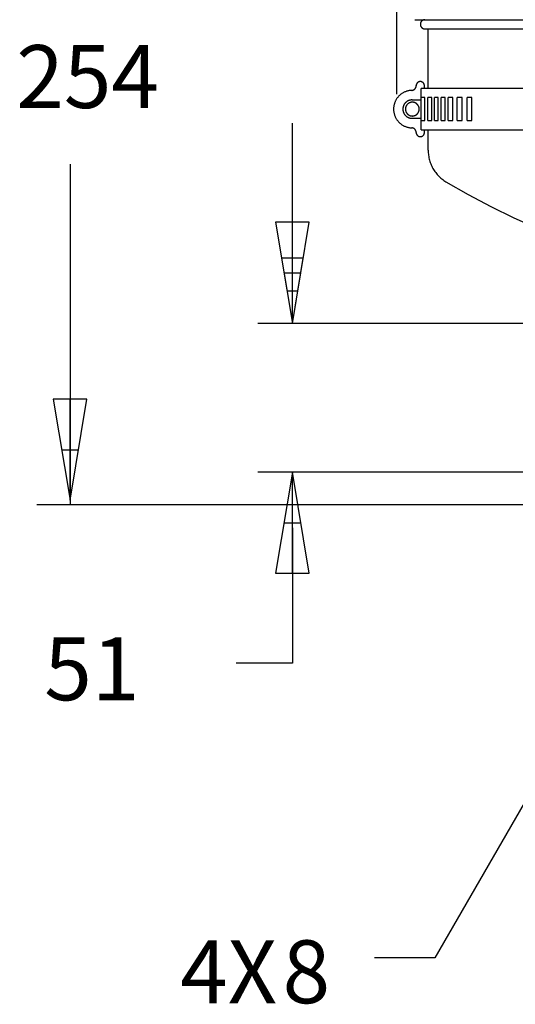
# Model space of a CAD drawing. Units: millimetres. Extents: x 6 to 141, y 7 to 99.
# Drawn here: x 6 to 15, y 33 to 51 of the extents above; entities that cross this region are included whole.
import ezdxf

# ---------------------------------------------------------------- set-up
doc = ezdxf.new("R2010")
doc.units = ezdxf.units.MM
doc.header["$LTSCALE"] = 0.5
doc.layers.add('OBJ', color=7, linetype='Continuous')
doc.styles.add('SLDTEXTSTYLE0', font='TXT', dxfattribs={"width": 0.738397})

# ---------------------------------------------------------------- blocks, each defined once
blk = doc.blocks.new('SW_NOTE_0_11')
at = {"layer": 'OBJ', "color": 0, "insert": (30.14, 49.11), "char_height": 38.1, "attachment_point": 2, "style": 'SLDTEXTSTYLE0'}
blk.add_mtext('51', dxfattribs=at)
blk = doc.blocks.new('SW_NOTE_0_12')
at = {"layer": 'OBJ', "color": 0, "insert": (45.21, 49.11), "char_height": 38.1, "attachment_point": 2, "style": 'SLDTEXTSTYLE0'}
blk.add_mtext('254', dxfattribs=at)
blk = doc.blocks.new('SW_NOTE_0_13')
at = {"layer": 'OBJ', "color": 0, "insert": (30.14, 49.11), "char_height": 38.1, "attachment_point": 3, "style": 'SLDTEXTSTYLE0'}
blk.add_mtext('8', dxfattribs=at)
blk = doc.blocks.new('SW_NOTE_0_22')
at = {"layer": 'OBJ', "color": 0, "insert": (66.56, 49.11), "char_height": 38.1, "attachment_point": 3, "style": 'SLDTEXTSTYLE0'}
blk.add_mtext('4X', dxfattribs=at)
blk = doc.blocks.new('Block1')
at = {"layer": 'OBJ'}
for p, q in [((234.07, 695.32), (234.07, 1234.11)), ((244.94, 740.35), (749.22, 740.35)), ((249.2, 739.59), (249.14, 739.52)), ((249.27, 739.65), (249.2, 739.59)), ((249.35, 739.72), (249.27, 739.65)), ((249.42, 739.78), (249.35, 739.72)), ((249.5, 739.83), (249.42, 739.78)), ((249.58, 739.89), (249.5, 739.83)), ((249.66, 739.94), (249.58, 739.89)), ((249.74, 739.99), (249.66, 739.94)), ((249.83, 740.04), (249.74, 739.99)), ((249.91, 740.08), (249.83, 740.04)), ((250, 740.12), (249.91, 740.08)), ((250.09, 740.16), (250, 740.12)), ((250.18, 740.19), (250.09, 740.16)), ((250.27, 740.22), (250.18, 740.19)), ((250.36, 740.25), (250.27, 740.22)), ((250.45, 740.27), (250.36, 740.25)), ((250.55, 740.29), (250.45, 740.27)), ((250.64, 740.31), (250.55, 740.29)), ((250.73, 740.33), (250.64, 740.31)), ((250.83, 740.34), (250.73, 740.33)), ((250.93, 740.35), (250.83, 740.34)), ((251.02, 740.35), (250.93, 740.35)), ((251.12, 740.35), (251.02, 740.35)), ((251.12, 740.35), (611.17, 740.35)), ((251.12, 740.35), (743.05, 740.35)), ((248.35, 737.81), (248.34, 737.72)), ((248.34, 737.72), (248.34, 737.62)), ((248.34, 737.62), (248.34, 737.53)), ((248.34, 737.53), (248.34, 737.43)), ((248.34, 737.43), (248.35, 737.34)), ((248.36, 737.91), (248.35, 737.81)), ((248.35, 737.34), (248.36, 737.24)), ((248.37, 738.01), (248.36, 737.91)), ((248.36, 737.24), (248.37, 737.15)), ((248.39, 738.1), (248.37, 738.01)), ((248.37, 737.15), (248.39, 737.05)), ((248.41, 738.19), (248.39, 738.1)), ((248.39, 737.05), (248.41, 736.96)), ((248.43, 738.29), (248.41, 738.19)), ((248.41, 736.96), (248.43, 736.86)), ((248.46, 738.38), (248.43, 738.29)), ((248.43, 736.86), (248.46, 736.77)), ((248.49, 738.47), (248.46, 738.38)), ((248.46, 736.77), (248.49, 736.68)), ((248.52, 738.56), (248.49, 738.47)), ((248.49, 736.68), (248.52, 736.59)), ((248.56, 738.65), (248.52, 738.56)), ((248.52, 736.59), (248.56, 736.5)), ((248.59, 738.74), (248.56, 738.65)), ((248.56, 736.5), (248.59, 736.41)), ((248.64, 738.82), (248.59, 738.74)), ((248.59, 736.41), (248.64, 736.33)), ((248.68, 738.91), (248.64, 738.82)), ((248.64, 736.33), (248.68, 736.24)), ((248.73, 738.99), (248.68, 738.91)), ((248.68, 736.24), (248.73, 736.16)), ((248.78, 739.07), (248.73, 738.99)), ((248.73, 736.16), (248.78, 736.08)), ((248.83, 739.15), (248.78, 739.07)), ((248.78, 736.08), (248.83, 736)), ((248.89, 739.23), (248.83, 739.15)), ((248.83, 736), (248.89, 735.92)), ((248.95, 739.31), (248.89, 739.23)), ((248.89, 735.92), (248.95, 735.84)), ((249.01, 739.38), (248.95, 739.31)), ((248.95, 735.84), (249.01, 735.77)), ((249.07, 739.45), (249.01, 739.38)), ((249.01, 735.77), (249.07, 735.7)), ((249.14, 739.52), (249.07, 739.45)), ((249.07, 735.7), (249.14, 735.63)), ((249.14, 735.63), (249.2, 735.56)), ((249.2, 735.56), (249.27, 735.5)), ((249.27, 735.5), (249.35, 735.43)), ((249.35, 735.43), (249.42, 735.37)), ((249.42, 735.37), (249.5, 735.32)), ((249.5, 735.32), (249.58, 735.26)), ((249.58, 735.26), (249.66, 735.21)), ((249.66, 735.21), (249.74, 735.16)), ((249.74, 735.16), (249.83, 735.12)), ((249.83, 735.12), (249.91, 735.07)), ((249.91, 735.07), (250, 735.03)), ((250, 735.03), (250.09, 735)), ((250.09, 735), (250.18, 734.96)), ((250.18, 734.96), (250.27, 734.93)), ((250.27, 734.93), (250.36, 734.9)), ((250.36, 734.9), (250.45, 734.88)), ((250.45, 734.88), (250.55, 734.86)), ((250.55, 734.86), (250.64, 734.84)), ((250.64, 734.84), (250.73, 734.82)), ((250.73, 734.82), (250.83, 734.81)), ((250.83, 734.81), (250.93, 734.8)), ((250.93, 734.8), (251.02, 734.8)), ((251.02, 734.8), (251.12, 734.8)), ((251.12, 734.8), (743.05, 734.8)), ((253.07, 698.7), (253.07, 734.8)), ((244.21, 697.82), (244.3, 697.86)), ((244.3, 697.86), (244.38, 697.91)), ((244.38, 697.91), (244.46, 697.95)), ((244.46, 697.95), (244.54, 698.01)), ((244.54, 698.01), (244.62, 698.06)), ((244.62, 698.06), (244.7, 698.12)), ((244.7, 698.12), (244.78, 698.18)), ((244.78, 698.18), (244.85, 698.24)), ((244.85, 698.24), (244.92, 698.3)), ((244.92, 698.3), (244.99, 698.37)), ((244.99, 698.37), (245.06, 698.44)), ((245.06, 698.44), (245.12, 698.51)), ((245.12, 698.51), (245.18, 698.58)), ((245.18, 698.58), (245.24, 698.66)), ((245.24, 698.66), (245.3, 698.73)), ((245.3, 698.73), (245.35, 698.81)), ((245.35, 698.81), (245.4, 698.89)), ((245.4, 698.89), (245.45, 698.98)), ((245.45, 698.98), (245.5, 699.06)), ((245.5, 699.06), (245.54, 699.15)), ((245.54, 699.15), (245.58, 699.23)), ((245.58, 699.23), (245.62, 699.32)), ((245.62, 699.32), (245.65, 699.41)), ((245.65, 699.41), (245.68, 699.5)), ((245.68, 699.5), (245.71, 699.59)), ((245.71, 699.59), (245.73, 699.69)), ((245.73, 699.69), (245.75, 699.78)), ((245.75, 699.78), (245.77, 699.87)), ((245.77, 699.87), (245.79, 699.97)), ((245.79, 699.97), (245.8, 700.06)), ((245.8, 700.16), (245.81, 700.25)), ((245.8, 700.06), (245.8, 700.16)), ((245.82, 700.57), (245.81, 700.48)), ((245.81, 700.48), (245.81, 700.4)), ((245.81, 700.35), (245.81, 700.42)), ((245.81, 700.4), (245.81, 700.31)), ((245.81, 700.25), (245.81, 700.35)), ((245.83, 700.66), (245.82, 700.57)), ((245.84, 700.74), (245.83, 700.66)), ((245.85, 700.83), (245.84, 700.74)), ((245.87, 700.91), (245.85, 700.83)), ((245.89, 701), (245.87, 700.91)), ((245.92, 701.08), (245.89, 701)), ((245.94, 701.16), (245.92, 701.08)), ((245.97, 701.25), (245.94, 701.16)), ((246, 701.33), (245.97, 701.25)), ((246.04, 701.41), (246, 701.33)), ((246.08, 701.48), (246.04, 701.41)), ((246.12, 701.56), (246.08, 701.48)), ((246.16, 701.64), (246.12, 701.56)), ((246.2, 701.71), (246.16, 701.64)), ((246.25, 701.78), (246.2, 701.71)), ((246.3, 701.85), (246.25, 701.78)), ((246.35, 701.92), (246.3, 701.85)), ((246.41, 701.99), (246.35, 701.92)), ((246.47, 702.05), (246.41, 701.99)), ((246.53, 702.12), (246.47, 702.05)), ((246.59, 702.18), (246.53, 702.12)), ((246.65, 702.24), (246.59, 702.18)), ((246.72, 702.29), (246.65, 702.24)), ((246.79, 702.35), (246.72, 702.29)), ((246.86, 702.4), (246.79, 702.35)), ((246.93, 702.45), (246.86, 702.4)), ((247, 702.5), (246.93, 702.45)), ((247.07, 702.54), (247, 702.5)), ((247.15, 702.58), (247.07, 702.54)), ((247.23, 702.62), (247.15, 702.58)), ((247.31, 702.66), (247.23, 702.62)), ((247.39, 702.69), (247.31, 702.66)), ((247.47, 702.72), (247.39, 702.69)), ((247.55, 702.75), (247.47, 702.72)), ((247.63, 702.77), (247.55, 702.75)), ((247.72, 702.8), (247.63, 702.77)), ((247.8, 702.82), (247.72, 702.8)), ((247.89, 702.83), (247.8, 702.82)), ((247.97, 702.85), (247.89, 702.83)), ((248.06, 702.86), (247.97, 702.85)), ((248.15, 702.86), (248.06, 702.86)), ((248.23, 702.87), (248.15, 702.86)), ((248.32, 702.87), (248.23, 702.87)), ((248.41, 702.87), (248.32, 702.87)), ((248.32, 702.87), (248.32, 702.87)), ((248.49, 702.86), (248.41, 702.87)), ((248.58, 702.86), (248.49, 702.86)), ((248.67, 702.85), (248.58, 702.86)), ((248.75, 702.83), (248.67, 702.85)), ((248.84, 702.82), (248.75, 702.83)), ((746.07, 698.7), (248.79, 698.7)), ((248.79, 673.7), (248.79, 698.7)), ((248.92, 702.8), (248.84, 702.82)), ((249, 702.77), (248.92, 702.8)), ((249.09, 702.75), (249, 702.77)), ((249.17, 702.72), (249.09, 702.75)), ((249.25, 702.69), (249.17, 702.72)), ((249.33, 702.66), (249.25, 702.69)), ((249.41, 702.62), (249.33, 702.66)), ((249.49, 702.58), (249.41, 702.62)), ((249.56, 702.54), (249.49, 702.58)), ((249.64, 702.49), (249.56, 702.54)), ((249.71, 702.45), (249.64, 702.49)), ((249.78, 702.4), (249.71, 702.45)), ((249.85, 702.35), (249.78, 702.4)), ((249.92, 702.29), (249.85, 702.35)), ((249.98, 702.23), (249.92, 702.29)), ((250.05, 702.18), (249.98, 702.23)), ((250.11, 702.12), (250.05, 702.18)), ((250.17, 702.05), (250.11, 702.12)), ((250.23, 701.99), (250.17, 702.05)), ((250.28, 701.92), (250.23, 701.99)), ((250.34, 701.85), (250.28, 701.92)), ((250.39, 701.78), (250.34, 701.85)), ((250.43, 701.71), (250.39, 701.78)), ((250.48, 701.63), (250.43, 701.71)), ((250.52, 701.56), (250.48, 701.63)), ((250.56, 701.48), (250.52, 701.56)), ((250.6, 701.4), (250.56, 701.48)), ((250.63, 701.32), (250.6, 701.4)), ((250.67, 701.24), (250.63, 701.32)), ((250.69, 701.16), (250.67, 701.24)), ((250.72, 701.08), (250.69, 701.16)), ((250.74, 700.99), (250.72, 701.08)), ((250.76, 700.91), (250.74, 700.99)), ((250.78, 700.83), (250.76, 700.91)), ((250.8, 700.74), (250.78, 700.83)), ((250.81, 700.65), (250.8, 700.74)), ((250.82, 700.57), (250.81, 700.65)), ((250.82, 700.48), (250.82, 700.57)), ((250.82, 700.39), (250.82, 700.48)), ((250.82, 700.31), (250.82, 700.39)), ((250.82, 698.7), (250.82, 700.36)), ((233.71, 692), (233.52, 691.66)), ((233.92, 692.33), (233.71, 692)), ((234.13, 692.66), (233.92, 692.33)), ((234.36, 692.98), (234.13, 692.66)), ((234.6, 693.29), (234.36, 692.98)), ((234.85, 693.59), (234.6, 693.29)), ((235.11, 693.88), (234.85, 693.59)), ((235.38, 694.17), (235.11, 693.88)), ((235.66, 694.44), (235.38, 694.17)), ((235.95, 694.71), (235.66, 694.44)), ((236.25, 694.96), (235.95, 694.71)), ((236.56, 695.21), (236.25, 694.96)), ((236.87, 695.44), (236.56, 695.21)), ((237.2, 695.66), (236.87, 695.44)), ((237.53, 695.87), (237.2, 695.66)), ((237.87, 696.07), (237.53, 695.87)), ((238.21, 696.26), (237.87, 696.07)), ((238.56, 696.44), (238.21, 696.26)), ((238.92, 696.6), (238.56, 696.44)), ((239.28, 696.75), (238.92, 696.6)), ((239.65, 696.89), (239.28, 696.75)), ((240.02, 697.02), (239.65, 696.89)), ((240.39, 697.13), (240.02, 697.02)), ((240.77, 697.23), (240.39, 697.13)), ((241.16, 697.32), (240.77, 697.23)), ((241.54, 697.39), (241.16, 697.32)), ((241.93, 697.45), (241.54, 697.39)), ((242.32, 697.5), (241.93, 697.45)), ((242.71, 697.53), (242.32, 697.5)), ((243.1, 697.55), (242.71, 697.53)), ((243.1, 697.55), (243.2, 697.55)), ((243.2, 697.55), (243.29, 697.56)), ((243.29, 697.56), (243.39, 697.57)), ((243.39, 697.57), (243.48, 697.59)), ((243.48, 697.59), (243.58, 697.61)), ((243.58, 697.61), (243.67, 697.63)), ((243.67, 697.63), (243.76, 697.65)), ((243.76, 697.65), (243.86, 697.68)), ((243.86, 697.68), (243.95, 697.71)), ((243.95, 697.71), (244.04, 697.74)), ((244.04, 697.74), (244.12, 697.78)), ((244.12, 697.78), (244.21, 697.82)), ((251.01, 693.15), (248.79, 693.15)), ((251.01, 679.26), (251.01, 693.15)), ((255.22, 693.15), (252.78, 693.15)), ((252.78, 679.26), (252.78, 693.15)), ((255.22, 679.26), (255.22, 693.15)), ((257, 679.26), (257, 693.15)), ((259.21, 693.15), (257, 693.15)), ((259.21, 679.26), (259.21, 693.15)), ((260.99, 679.26), (260.99, 693.15)), ((263.43, 693.15), (260.99, 693.15)), ((263.43, 679.26), (263.43, 693.15)), ((265.2, 679.26), (265.2, 693.15)), ((268.09, 693.15), (265.2, 693.15)), ((268.09, 679.26), (268.09, 693.15)), ((270.75, 679.26), (270.75, 693.15)), ((273.63, 693.15), (270.75, 693.15)), ((273.63, 679.26), (273.63, 693.15)), ((276.74, 679.26), (276.74, 693.15)), ((279.62, 693.15), (276.74, 693.15)), ((279.62, 679.26), (279.62, 693.15)), ((232.13, 686.79), (232.12, 686.4)), ((232.12, 686.4), (232.12, 686)), ((232.12, 686), (232.13, 685.61)), ((232.16, 687.18), (232.13, 686.79)), ((232.2, 687.57), (232.16, 687.18)), ((232.26, 687.96), (232.2, 687.57)), ((232.32, 688.35), (232.26, 687.96)), ((232.4, 688.73), (232.32, 688.35)), ((232.5, 689.11), (232.4, 688.73)), ((232.61, 689.49), (232.5, 689.11)), ((232.73, 689.86), (232.61, 689.49)), ((232.86, 690.23), (232.73, 689.86)), ((233, 690.6), (232.86, 690.23)), ((233.16, 690.96), (233, 690.6)), ((233.33, 691.31), (233.16, 690.96)), ((233.52, 691.66), (233.33, 691.31)), ((237.74, 686.49), (237.73, 686.3)), ((237.73, 686.3), (237.73, 686.1)), ((237.73, 686.1), (237.74, 685.91)), ((237.75, 686.68), (237.74, 686.49)), ((237.74, 685.91), (237.75, 685.72)), ((237.77, 686.87), (237.75, 686.68)), ((237.8, 687.06), (237.77, 686.87)), ((237.83, 687.25), (237.8, 687.06)), ((237.87, 687.44), (237.83, 687.25)), ((237.92, 687.62), (237.87, 687.44)), ((237.97, 687.81), (237.92, 687.62)), ((238.03, 687.99), (237.97, 687.81)), ((238.09, 688.17), (238.03, 687.99)), ((238.16, 688.35), (238.09, 688.17)), ((238.24, 688.52), (238.16, 688.35)), ((238.32, 688.7), (238.24, 688.52)), ((238.41, 688.87), (238.32, 688.7)), ((238.51, 689.03), (238.41, 688.87)), ((238.61, 689.2), (238.51, 689.03)), ((238.71, 689.36), (238.61, 689.2)), ((238.83, 689.51), (238.71, 689.36)), ((238.94, 689.66), (238.83, 689.51)), ((239.07, 689.81), (238.94, 689.66)), ((239.19, 689.96), (239.07, 689.81)), ((239.32, 690.1), (239.19, 689.96)), ((239.32, 686.56), (239.31, 686.42)), ((239.31, 686.42), (239.31, 686.27)), ((239.31, 686.27), (239.31, 686.13)), ((239.31, 686.13), (239.31, 685.98)), ((239.31, 685.98), (239.32, 685.84)), ((239.46, 690.23), (239.32, 690.1)), ((239.34, 686.71), (239.32, 686.56)), ((239.36, 686.85), (239.34, 686.71)), ((239.38, 686.99), (239.36, 686.85)), ((239.41, 687.14), (239.38, 686.99)), ((239.45, 687.28), (239.41, 687.14)), ((239.49, 687.42), (239.45, 687.28)), ((239.6, 690.36), (239.46, 690.23)), ((239.53, 687.55), (239.49, 687.42)), ((239.58, 687.69), (239.53, 687.55)), ((239.64, 687.82), (239.58, 687.69)), ((239.75, 690.48), (239.6, 690.36)), ((239.69, 687.96), (239.64, 687.82)), ((239.76, 688.09), (239.69, 687.96)), ((239.9, 690.6), (239.75, 690.48)), ((239.83, 688.22), (239.76, 688.09)), ((239.9, 688.34), (239.83, 688.22)), ((240.05, 690.72), (239.9, 690.6)), ((239.97, 688.47), (239.9, 688.34)), ((240.05, 688.59), (239.97, 688.47)), ((240.21, 690.83), (240.05, 690.72)), ((240.14, 688.7), (240.05, 688.59)), ((240.23, 688.82), (240.14, 688.7)), ((240.37, 690.93), (240.21, 690.83)), ((240.32, 688.93), (240.23, 688.82)), ((240.42, 689.04), (240.32, 688.93)), ((240.54, 691.03), (240.37, 690.93)), ((240.52, 689.14), (240.42, 689.04)), ((240.62, 689.24), (240.52, 689.14)), ((240.7, 691.12), (240.54, 691.03)), ((240.73, 689.34), (240.62, 689.24)), ((240.88, 691.21), (240.7, 691.12)), ((240.84, 689.43), (240.73, 689.34)), ((240.95, 689.52), (240.84, 689.43)), ((241.05, 691.29), (240.88, 691.21)), ((241.07, 689.61), (240.95, 689.52)), ((241.23, 691.36), (241.05, 691.29)), ((241.19, 689.69), (241.07, 689.61)), ((241.31, 689.77), (241.19, 689.69)), ((241.41, 691.43), (241.23, 691.36)), ((241.44, 689.84), (241.31, 689.77)), ((241.59, 691.49), (241.41, 691.43)), ((241.57, 689.91), (241.44, 689.84)), ((241.7, 689.98), (241.57, 689.91)), ((241.77, 691.55), (241.59, 691.49)), ((241.83, 690.04), (241.7, 689.98)), ((241.96, 691.6), (241.77, 691.55)), ((241.96, 690.09), (241.83, 690.04)), ((242.14, 691.64), (241.96, 691.6)), ((242.1, 690.14), (241.96, 690.09)), ((242.24, 690.19), (242.1, 690.14)), ((242.33, 691.67), (242.14, 691.64)), ((242.37, 690.23), (242.24, 690.19)), ((242.52, 691.7), (242.33, 691.67)), ((242.52, 690.26), (242.37, 690.23)), ((242.71, 691.73), (242.52, 691.7)), ((242.66, 690.3), (242.52, 690.26)), ((242.8, 690.32), (242.66, 690.3)), ((242.9, 691.74), (242.71, 691.73)), ((242.94, 690.34), (242.8, 690.32)), ((243.1, 691.75), (242.9, 691.74)), ((243.09, 690.36), (242.94, 690.34)), ((243.23, 690.37), (243.09, 690.36)), ((243.29, 691.76), (243.1, 691.75)), ((243.38, 690.38), (243.23, 690.37)), ((243.29, 691.76), (248.79, 691.76)), ((243.52, 690.38), (243.38, 690.38)), ((243.67, 690.38), (243.52, 690.38)), ((243.81, 690.37), (243.67, 690.38)), ((243.96, 690.35), (243.81, 690.37)), ((244.1, 690.33), (243.96, 690.35)), ((244.24, 690.31), (244.1, 690.33)), ((244.38, 690.28), (244.24, 690.31)), ((244.53, 690.25), (244.38, 690.28)), ((244.67, 690.21), (244.53, 690.25)), ((244.8, 690.17), (244.67, 690.21)), ((244.94, 690.12), (244.8, 690.17)), ((245.08, 690.06), (244.94, 690.12)), ((245.21, 690.01), (245.08, 690.06)), ((245.34, 689.94), (245.21, 690.01)), ((245.47, 689.88), (245.34, 689.94)), ((245.6, 689.81), (245.47, 689.88)), ((245.72, 689.73), (245.6, 689.81)), ((245.84, 689.65), (245.72, 689.73)), ((245.96, 689.57), (245.84, 689.65)), ((246.07, 689.48), (245.96, 689.57)), ((246.19, 689.39), (246.07, 689.48)), ((246.3, 689.29), (246.19, 689.39)), ((246.4, 689.19), (246.3, 689.29)), ((246.5, 689.09), (246.4, 689.19)), ((246.6, 688.98), (246.5, 689.09)), ((246.7, 688.87), (246.6, 688.98)), ((246.79, 688.76), (246.7, 688.87)), ((246.87, 688.64), (246.79, 688.76)), ((246.96, 688.53), (246.87, 688.64)), ((247.04, 688.4), (246.96, 688.53)), ((247.11, 688.28), (247.04, 688.4)), ((247.18, 688.15), (247.11, 688.28)), ((247.25, 688.02), (247.18, 688.15)), ((247.31, 687.89), (247.25, 688.02)), ((247.36, 687.76), (247.31, 687.89)), ((247.41, 687.62), (247.36, 687.76)), ((247.46, 687.48), (247.41, 687.62)), ((247.5, 687.35), (247.46, 687.48)), ((247.54, 687.21), (247.5, 687.35)), ((247.57, 687.06), (247.54, 687.21)), ((247.6, 686.92), (247.57, 687.06)), ((247.62, 686.78), (247.6, 686.92)), ((247.64, 686.64), (247.62, 686.78)), ((247.65, 686.49), (247.64, 686.64)), ((247.64, 685.77), (247.65, 685.91)), ((247.66, 686.35), (247.65, 686.49)), ((247.65, 685.91), (247.66, 686.06)), ((247.66, 686.2), (247.66, 686.35)), ((247.66, 686.06), (247.66, 686.2)), ((232.13, 685.61), (232.16, 685.22)), ((232.16, 685.22), (232.2, 684.83)), ((232.2, 684.83), (232.26, 684.44)), ((232.26, 684.44), (232.32, 684.06)), ((232.32, 684.06), (232.4, 683.67)), ((232.4, 683.67), (232.5, 683.29)), ((232.5, 683.29), (232.61, 682.91)), ((232.61, 682.91), (232.73, 682.54)), ((232.73, 682.54), (232.86, 682.17)), ((232.86, 682.17), (233, 681.81)), ((233, 681.81), (233.16, 681.45)), ((233.16, 681.45), (233.33, 681.09)), ((233.33, 681.09), (233.52, 680.75)), ((233.52, 680.75), (233.71, 680.4)), ((233.71, 680.4), (233.92, 680.07)), ((233.92, 680.07), (234.13, 679.74)), ((237.75, 685.72), (237.77, 685.53)), ((237.77, 685.53), (237.8, 685.34)), ((237.8, 685.34), (237.83, 685.15)), ((237.83, 685.15), (237.87, 684.96)), ((237.87, 684.96), (237.92, 684.78)), ((237.92, 684.78), (237.97, 684.59)), ((237.97, 684.59), (238.03, 684.41)), ((238.03, 684.41), (238.09, 684.23)), ((238.09, 684.23), (238.16, 684.05)), ((238.16, 684.05), (238.24, 683.88)), ((238.24, 683.88), (238.32, 683.7)), ((238.32, 683.7), (238.41, 683.53)), ((238.41, 683.53), (238.51, 683.37)), ((238.51, 683.37), (238.61, 683.2)), ((238.61, 683.2), (238.71, 683.04)), ((238.71, 683.04), (238.83, 682.89)), ((238.83, 682.89), (238.94, 682.74)), ((238.94, 682.74), (239.07, 682.59)), ((239.07, 682.59), (239.19, 682.44)), ((239.19, 682.44), (239.32, 682.31)), ((239.32, 685.84), (239.34, 685.69)), ((239.32, 682.31), (239.46, 682.17)), ((239.34, 685.69), (239.36, 685.55)), ((239.36, 685.55), (239.38, 685.41)), ((239.38, 685.41), (239.41, 685.27)), ((239.41, 685.27), (239.45, 685.13)), ((239.45, 685.13), (239.49, 684.99)), ((239.46, 682.17), (239.6, 682.04)), ((239.49, 684.99), (239.53, 684.85)), ((239.53, 684.85), (239.58, 684.71)), ((239.58, 684.71), (239.64, 684.58)), ((239.6, 682.04), (239.75, 681.92)), ((239.64, 684.58), (239.69, 684.44)), ((239.69, 684.44), (239.76, 684.31)), ((239.75, 681.92), (239.9, 681.8)), ((239.76, 684.31), (239.83, 684.19)), ((239.83, 684.19), (239.9, 684.06)), ((239.9, 684.06), (239.97, 683.94)), ((239.9, 681.8), (240.05, 681.68)), ((239.97, 683.94), (240.05, 683.82)), ((240.05, 683.82), (240.14, 683.7)), ((240.05, 681.68), (240.21, 681.57)), ((240.14, 683.7), (240.23, 683.58)), ((240.21, 681.57), (240.37, 681.47)), ((240.23, 683.58), (240.32, 683.47)), ((240.32, 683.47), (240.42, 683.36)), ((240.37, 681.47), (240.54, 681.37)), ((240.42, 683.36), (240.52, 683.26)), ((240.52, 683.26), (240.62, 683.16)), ((240.54, 681.37), (240.7, 681.28)), ((240.62, 683.16), (240.73, 683.06)), ((240.7, 681.28), (240.88, 681.19)), ((240.73, 683.06), (240.84, 682.97)), ((240.84, 682.97), (240.95, 682.88)), ((240.88, 681.19), (241.05, 681.11)), ((240.95, 682.88), (241.07, 682.79)), ((241.05, 681.11), (241.23, 681.04)), ((241.07, 682.79), (241.19, 682.71)), ((241.19, 682.71), (241.31, 682.63)), ((241.23, 681.04), (241.41, 680.97)), ((241.31, 682.63), (241.44, 682.56)), ((241.41, 680.97), (241.59, 680.91)), ((241.44, 682.56), (241.57, 682.49)), ((241.57, 682.49), (241.7, 682.42)), ((241.59, 680.91), (241.77, 680.85)), ((241.7, 682.42), (241.83, 682.37)), ((241.77, 680.85), (241.96, 680.81)), ((241.83, 682.37), (241.96, 682.31)), ((241.96, 682.31), (242.1, 682.26)), ((241.96, 680.81), (242.14, 680.76)), ((242.1, 682.26), (242.24, 682.21)), ((242.14, 680.76), (242.33, 680.73)), ((242.24, 682.21), (242.37, 682.17)), ((242.33, 680.73), (242.52, 680.7)), ((242.37, 682.17), (242.52, 682.14)), ((242.52, 682.14), (242.66, 682.11)), ((242.52, 680.7), (242.71, 680.67)), ((242.66, 682.11), (242.8, 682.08)), ((242.71, 680.67), (242.9, 680.66)), ((242.8, 682.08), (242.94, 682.06)), ((242.9, 680.66), (243.1, 680.65)), ((242.94, 682.06), (243.09, 682.04)), ((243.09, 682.04), (243.23, 682.03)), ((243.1, 680.65), (243.29, 680.64)), ((243.23, 682.03), (243.38, 682.02)), ((243.29, 680.64), (248.79, 680.64)), ((243.38, 682.02), (243.52, 682.02)), ((243.52, 682.02), (243.67, 682.03)), ((243.67, 682.03), (243.81, 682.04)), ((243.81, 682.04), (243.96, 682.05)), ((243.96, 682.05), (244.1, 682.07)), ((244.1, 682.07), (244.24, 682.09)), ((244.24, 682.09), (244.38, 682.12)), ((244.38, 682.12), (244.53, 682.15)), ((244.53, 682.15), (244.67, 682.19)), ((244.67, 682.19), (244.8, 682.24)), ((244.8, 682.24), (244.94, 682.28)), ((244.94, 682.28), (245.08, 682.34)), ((245.08, 682.34), (245.21, 682.39)), ((245.21, 682.39), (245.34, 682.46)), ((245.34, 682.46), (245.47, 682.52)), ((245.47, 682.52), (245.6, 682.59)), ((245.6, 682.59), (245.72, 682.67)), ((245.72, 682.67), (245.84, 682.75)), ((245.84, 682.75), (245.96, 682.83)), ((245.96, 682.83), (246.07, 682.92)), ((246.07, 682.92), (246.19, 683.01)), ((246.19, 683.01), (246.3, 683.11)), ((246.3, 683.11), (246.4, 683.21)), ((246.4, 683.21), (246.5, 683.31)), ((246.5, 683.31), (246.6, 683.42)), ((246.6, 683.42), (246.7, 683.53)), ((246.7, 683.53), (246.79, 683.64)), ((246.79, 683.64), (246.87, 683.76)), ((246.87, 683.76), (246.96, 683.88)), ((246.96, 683.88), (247.04, 684)), ((247.04, 684), (247.11, 684.12)), ((247.11, 684.12), (247.18, 684.25)), ((247.18, 684.25), (247.25, 684.38)), ((247.25, 684.38), (247.31, 684.51)), ((247.31, 684.51), (247.36, 684.64)), ((247.36, 684.64), (247.41, 684.78)), ((247.41, 684.78), (247.46, 684.92)), ((247.46, 684.92), (247.5, 685.06)), ((247.5, 685.06), (247.54, 685.2)), ((247.54, 685.2), (247.57, 685.34)), ((247.57, 685.34), (247.6, 685.48)), ((247.6, 685.48), (247.62, 685.62)), ((247.62, 685.62), (247.64, 685.77)), ((170.75, 595.96), (170.75, 677.68)), ((234.13, 679.74), (234.36, 679.42)), ((234.36, 679.42), (234.6, 679.11)), ((234.6, 679.11), (234.85, 678.81)), ((234.85, 678.81), (235.11, 678.52)), ((235.11, 678.52), (235.38, 678.23)), ((235.38, 678.23), (235.66, 677.96)), ((235.66, 677.96), (235.95, 677.69)), ((235.95, 677.69), (236.25, 677.44)), ((236.25, 677.44), (236.56, 677.19)), ((236.56, 677.19), (236.87, 676.96)), ((236.87, 676.96), (237.2, 676.74)), ((237.2, 676.74), (237.53, 676.53)), ((237.53, 676.53), (237.87, 676.33)), ((237.87, 676.33), (238.21, 676.14)), ((238.21, 676.14), (238.56, 675.96)), ((238.56, 675.96), (238.92, 675.8)), ((238.92, 675.8), (239.28, 675.65)), ((239.28, 675.65), (239.65, 675.51)), ((239.65, 675.51), (240.02, 675.38)), ((240.02, 675.38), (240.39, 675.27)), ((240.39, 675.27), (240.77, 675.17)), ((240.77, 675.17), (241.16, 675.08)), ((241.16, 675.08), (241.54, 675.01)), ((241.54, 675.01), (241.93, 674.95)), ((241.93, 674.95), (242.32, 674.9)), ((242.32, 674.9), (242.71, 674.87)), ((242.71, 674.87), (243.1, 674.85)), ((243.2, 674.85), (243.1, 674.85)), ((243.29, 674.84), (243.2, 674.85)), ((243.39, 674.83), (243.29, 674.84)), ((243.48, 674.81), (243.39, 674.83)), ((243.58, 674.79), (243.48, 674.81)), ((243.67, 674.77), (243.58, 674.79)), ((243.76, 674.75), (243.67, 674.77)), ((243.86, 674.72), (243.76, 674.75)), ((243.95, 674.69), (243.86, 674.72)), ((244.04, 674.66), (243.95, 674.69)), ((244.12, 674.62), (244.04, 674.66)), ((244.21, 674.58), (244.12, 674.62)), ((244.3, 674.54), (244.21, 674.58)), ((244.38, 674.49), (244.3, 674.54)), ((244.46, 674.45), (244.38, 674.49)), ((244.54, 674.4), (244.46, 674.45)), ((244.62, 674.34), (244.54, 674.4)), ((244.7, 674.29), (244.62, 674.34)), ((244.78, 674.23), (244.7, 674.29)), ((244.85, 674.16), (244.78, 674.23)), ((244.92, 674.1), (244.85, 674.16)), ((244.99, 674.03), (244.92, 674.1)), ((245.06, 673.97), (244.99, 674.03)), ((248.79, 679.26), (251.01, 679.26)), ((252.78, 679.26), (255.22, 679.26)), ((257, 679.26), (259.21, 679.26)), ((260.99, 679.26), (263.43, 679.26)), ((265.2, 679.26), (268.09, 679.26)), ((270.75, 679.26), (273.63, 679.26)), ((276.74, 679.26), (279.62, 679.26)), ((245.12, 673.89), (245.06, 673.97)), ((245.18, 673.82), (245.12, 673.89)), ((245.24, 673.75), (245.18, 673.82)), ((245.3, 673.67), (245.24, 673.75)), ((245.35, 673.59), (245.3, 673.67)), ((245.4, 673.51), (245.35, 673.59)), ((245.45, 673.43), (245.4, 673.51)), ((245.5, 673.34), (245.45, 673.43)), ((245.54, 673.26), (245.5, 673.34)), ((245.58, 673.17), (245.54, 673.26)), ((245.62, 673.08), (245.58, 673.17)), ((245.65, 672.99), (245.62, 673.08)), ((245.68, 672.9), (245.65, 672.99)), ((245.71, 672.81), (245.68, 672.9)), ((245.73, 672.72), (245.71, 672.81)), ((245.75, 672.62), (245.73, 672.72)), ((245.77, 672.53), (245.75, 672.62)), ((245.79, 672.43), (245.77, 672.53)), ((245.8, 672.34), (245.79, 672.43)), ((245.8, 672.24), (245.8, 672.34)), ((245.81, 672.15), (245.8, 672.24)), ((245.81, 672.05), (245.81, 672.15)), ((245.81, 672.06), (245.81, 671.97)), ((245.81, 671.97), (245.82, 671.89)), ((245.82, 671.89), (245.82, 671.8)), ((245.82, 671.8), (245.83, 671.71)), ((245.83, 671.71), (245.85, 671.63)), ((245.85, 671.63), (245.86, 671.54)), ((245.86, 671.54), (245.88, 671.46)), ((245.88, 671.46), (245.9, 671.37)), ((245.9, 671.37), (245.93, 671.29)), ((245.93, 671.29), (245.95, 671.21)), ((245.95, 671.21), (245.98, 671.13)), ((245.98, 671.13), (246.02, 671.05)), ((246.02, 671.05), (246.05, 670.97)), ((246.05, 670.97), (246.09, 670.89)), ((246.09, 670.89), (246.13, 670.81)), ((246.13, 670.81), (246.18, 670.74)), ((246.18, 670.74), (246.22, 670.66)), ((246.22, 670.66), (246.27, 670.59)), ((246.27, 670.59), (246.32, 670.52)), ((246.32, 670.52), (246.38, 670.45)), ((246.38, 670.45), (246.43, 670.39)), ((246.43, 670.39), (246.49, 670.32)), ((246.49, 670.32), (246.55, 670.26)), ((246.55, 670.26), (246.61, 670.2)), ((246.61, 670.2), (246.68, 670.14)), ((246.68, 670.14), (246.75, 670.09)), ((246.75, 670.09), (246.81, 670.03)), ((246.81, 670.03), (246.88, 669.98)), ((246.88, 669.98), (246.96, 669.93)), ((246.96, 669.93), (247.03, 669.89)), ((247.03, 669.89), (247.11, 669.84)), ((247.11, 669.84), (247.18, 669.8)), ((247.18, 669.8), (247.26, 669.77)), ((247.26, 669.77), (247.34, 669.73)), ((247.34, 669.73), (247.42, 669.7)), ((247.42, 669.7), (247.5, 669.67)), ((247.5, 669.67), (247.58, 669.64)), ((247.58, 669.64), (247.67, 669.62)), ((247.67, 669.62), (247.75, 669.6)), ((247.75, 669.6), (247.84, 669.58)), ((247.84, 669.58), (247.92, 669.56)), ((247.92, 669.56), (248.01, 669.55)), ((248.01, 669.55), (248.1, 669.54)), ((248.1, 669.54), (248.18, 669.54)), ((248.18, 669.54), (248.27, 669.53)), ((248.27, 669.53), (248.36, 669.53)), ((248.3, 669.53), (248.32, 669.53)), ((248.36, 669.53), (248.44, 669.53)), ((248.44, 669.53), (248.53, 669.54)), ((248.53, 669.54), (248.62, 669.55)), ((248.62, 669.55), (248.7, 669.56)), ((248.7, 669.56), (248.79, 669.58)), ((248.79, 673.7), (746.07, 673.7)), ((248.79, 669.58), (248.87, 669.59)), ((248.87, 669.59), (248.96, 669.61)), ((248.96, 669.61), (249.04, 669.64)), ((249.04, 669.64), (249.12, 669.66)), ((249.12, 669.66), (249.2, 669.69)), ((249.2, 669.69), (249.29, 669.73)), ((249.29, 669.73), (249.36, 669.76)), ((249.36, 669.76), (249.44, 669.8)), ((249.44, 669.8), (249.52, 669.84)), ((249.52, 669.84), (249.6, 669.88)), ((249.6, 669.88), (249.67, 669.93)), ((249.67, 669.93), (249.74, 669.98)), ((249.74, 669.98), (249.81, 670.03)), ((249.81, 670.03), (249.88, 670.08)), ((249.88, 670.08), (249.95, 670.13)), ((249.95, 670.13), (250.01, 670.19)), ((250.01, 670.19), (250.08, 670.25)), ((250.08, 670.25), (250.14, 670.31)), ((250.14, 670.31), (250.2, 670.38)), ((250.2, 670.38), (250.25, 670.44)), ((250.25, 670.44), (250.31, 670.51)), ((250.31, 670.51), (250.36, 670.58)), ((250.36, 670.58), (250.41, 670.65)), ((250.41, 670.65), (250.45, 670.73)), ((250.45, 670.73), (250.5, 670.8)), ((250.5, 670.8), (250.54, 670.88)), ((250.54, 670.88), (250.58, 670.96)), ((250.58, 670.96), (250.62, 671.03)), ((250.62, 671.03), (250.65, 671.11)), ((250.65, 671.11), (250.68, 671.2)), ((250.68, 671.2), (250.71, 671.28)), ((250.71, 671.28), (250.73, 671.36)), ((250.73, 671.36), (250.75, 671.45)), ((250.75, 671.45), (250.77, 671.53)), ((250.77, 671.53), (250.79, 671.62)), ((250.79, 671.62), (250.8, 671.7)), ((250.8, 671.7), (250.81, 671.79)), ((250.81, 671.79), (250.82, 671.87)), ((250.82, 672.04), (250.82, 673.7)), ((250.83, 672.05), (250.82, 672.13)), ((250.82, 671.96), (250.83, 672.05)), ((250.82, 671.87), (250.82, 671.96)), ((253.07, 661.28), (253.07, 673.7)), ((253.07, 661.28), (253.08, 660.51)), ((253.08, 660.51), (253.12, 659.75)), ((253.12, 659.75), (253.19, 658.99)), ((253.19, 658.99), (253.28, 658.23)), ((253.28, 658.23), (253.4, 657.47)), ((253.4, 657.47), (253.54, 656.72)), ((253.54, 656.72), (253.71, 655.97)), ((36.01, 652.76), (36.01, 446.54)), ((253.71, 655.97), (253.9, 655.24)), ((253.9, 655.24), (254.12, 654.5)), ((254.12, 654.5), (254.37, 653.78)), ((254.37, 653.78), (254.64, 653.06)), ((254.64, 653.06), (254.94, 652.36)), ((254.94, 652.36), (255.25, 651.66)), ((255.25, 651.66), (255.6, 650.98)), ((255.6, 650.98), (255.96, 650.31)), ((255.96, 650.31), (256.35, 649.65)), ((256.35, 649.65), (256.76, 649)), ((256.76, 649), (257.2, 648.37)), ((257.2, 648.37), (257.65, 647.76)), ((257.65, 647.76), (258.13, 647.16)), ((258.13, 647.16), (258.62, 646.58)), ((258.62, 646.58), (259.14, 646.01)), ((259.14, 646.01), (259.67, 645.47)), ((259.67, 645.47), (260.23, 644.94)), ((260.23, 644.94), (260.8, 644.43)), ((260.8, 644.43), (261.38, 643.94)), ((261.38, 643.94), (261.99, 643.47)), ((261.99, 643.47), (262.61, 643.03)), ((262.61, 643.03), (263.24, 642.6)), ((263.24, 642.6), (263.89, 642.2)), ((263.89, 642.2), (277.35, 634.47)), ((277.35, 634.47), (291.06, 627.2)), ((291.06, 627.2), (305.02, 620.4)), ((305.02, 620.4), (319.19, 614.08)), ((160.53, 617.69), (170.75, 556.35)), ((180.98, 617.69), (160.53, 617.69)), ((170.75, 556.35), (180.98, 617.69)), ((170.75, 556.35), (170.75, 617.69)), ((164.15, 595.96), (170.75, 556.35)), ((177.36, 595.96), (164.15, 595.96)), ((170.75, 556.35), (177.36, 595.96)), ((170.75, 556.35), (170.75, 595.96)), ((165.64, 587.02), (175.87, 587.02)), ((167.45, 576.16), (174.06, 576.16)), ((420.54, 556.35), (149.9, 556.35)), ((25.79, 510.57), (36.01, 449.23)), ((46.24, 510.57), (25.79, 510.57)), ((36.01, 449.23), (46.24, 510.57)), ((36.01, 449.23), (36.01, 510.57)), ((30.9, 479.9), (41.12, 479.9)), ((420.54, 466.34), (149.9, 466.34)), ((170.75, 466.34), (160.53, 405)), ((180.98, 405), (170.75, 466.34)), ((170.75, 405), (170.75, 466.34)), ((392.47, 446.54), (15.87, 446.54)), ((165.64, 435.67), (175.87, 435.67)), ((170.75, 432.63), (170.75, 350.61)), ((393.36, 408.13), (257.11, 172.14)), ((160.53, 405), (180.98, 405)), ((170.75, 350.61), (136.6, 350.61)), ((257.11, 172.14), (220.59, 172.14))]:
    blk.add_line(p, q, dxfattribs=at)
at = {"layer": 'OBJ', "color": 7}
for name, p in [('SW_NOTE_0_12', (1.42, 675.85)), ('SW_NOTE_0_11', (19.05, 317.11)), ('SW_NOTE_0_22', (94.85, 133.59)), ('SW_NOTE_0_13', (163.53, 133.59))]:
    blk.add_blockref(name, p, dxfattribs=at)

msp = doc.modelspace()

# ---------------------------------------------------------------- block references
at = {"color": 7, "linetype": 'Continuous', "xscale": 0.03, "yscale": 0.03, "zscale": 0.03}
msp.add_blockref('Block1', (5.991, 29.056), dxfattribs=at)

doc.saveas('drawing.dxf')
